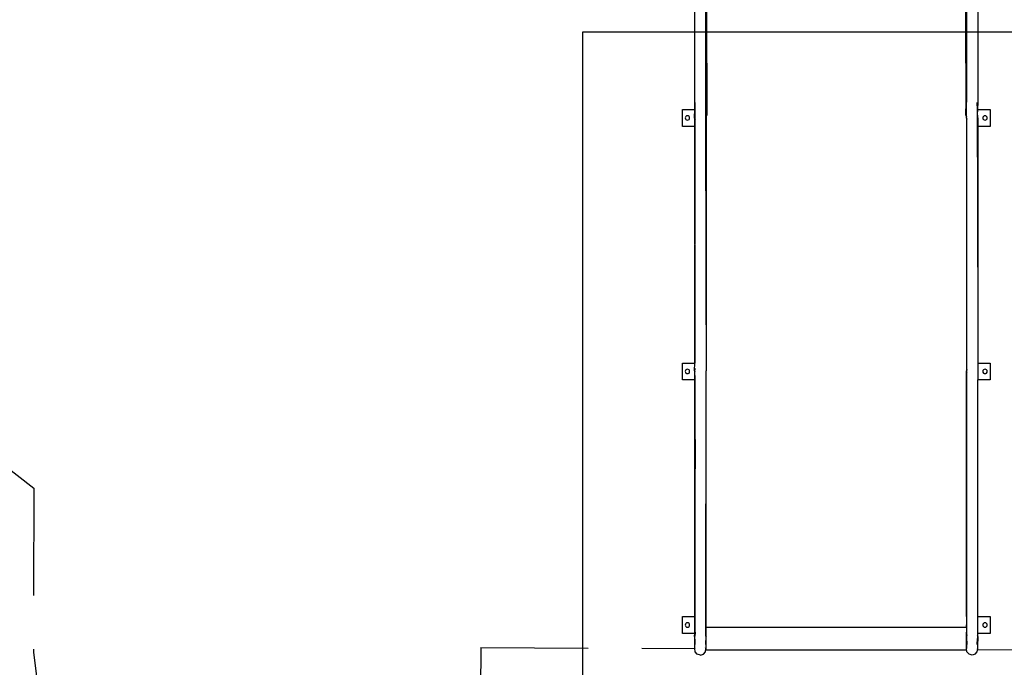
# Model space of a CAD drawing. Units: millimetres. Extents: x -7895 to 7657, y -9171 to 4320.
# Drawn here: x 1734 to 4645, y -4638 to -2723 of the extents above; entities that cross this region are included whole.
import ezdxf

# ---------------------------------------------------------------- set-up
doc = ezdxf.new("R2010")
doc.units = ezdxf.units.MM
doc.header["$MEASUREMENT"] = 0
doc.linetypes.add('DASHED', pattern=[19.05, 12.7, -6.35])
for name, color, linetype in [('DIMENSIONS', 8, 'Continuous'), ('ES_Equipment', 7, 'Continuous'), ('ES_FALLZONE_CSA', 4, 'DASHED'), ('ES_Footings', 1, 'Continuous')]:
    doc.layers.add(name, color=color, linetype=linetype)
doc.styles.get("Standard").update_dxf_attribs({"font": 'arial.ttf'})
doc.dimstyles.new('ISO-25', dxfattribs={"dimtxt": 250, "dimasz": 250, "dimexe": 200, "dimexo": 0.625, "dimtad": 0, "dimdec": 0, "dimdsep": 46, "dimtxsty": 'Standard', "dimblk": 'ARCHTICK', "dimcen": 2.5, "dimdle": 200, "dimclrd": 256, "dimclre": 256, "dimclrt": 256, "dimadec": 0, "dimazin": 0, "dimtfac": 1, "dimtdec": 0, "dimtmove": 0, "dimatfit": 3, "dimfxl": 1, "dimarcsym": 0})

# ---------------------------------------------------------------- blocks, each defined once
blk = doc.blocks.new('_ArchTick')
at = {"color": 0, "linetype": 'ByBlock', "const_width": 0.15}
blk.add_lwpolyline([(-0.5, -0.5), (0.5, 0.5)], dxfattribs=at)
blk = doc.blocks.new('*D2')
at = {"layer": 'Defpoints', "color": 0, "transparency": 16777216}
for p in [(6384.3, 4120.2), (6384.3, -1344.9), (-7694.9, -3330.3)]:
    blk.add_point(p, dxfattribs=at)
at = {"layer": 'DIMENSIONS', "lineweight": -2, "transparency": 16777216}
for p, q in [((-7694.9, -3329.7), (-7694.9, 4320.2)), ((6384.3, -1344.3), (6384.3, 4320.2)), ((-7894.9, 4120.2), (-1402.2, 4120.2)), ((6584.3, 4120.2), (91.6, 4120.2))]:
    blk.add_line(p, q, dxfattribs=at)
at = {"layer": 'DIMENSIONS', "lineweight": -2, "transparency": 16777216, "xscale": 250, "yscale": 250, "zscale": 250, "rotation": 180}
blk.add_blockref('_ArchTick', (-7694.9, 4120.2), dxfattribs=at)
at = {"layer": 'DIMENSIONS', "lineweight": -2, "transparency": 16777216, "xscale": 250, "yscale": 250, "zscale": 250}
blk.add_blockref('_ArchTick', (6384.3, 4120.2), dxfattribs=at)
at = {"layer": 'DIMENSIONS', "transparency": 16777216, "insert": (-655.3, 4120.2), "char_height": 250, "attachment_point": 5}
blk.add_mtext('14079mm', dxfattribs=at)
blk = doc.blocks.new('*D1')
at = {"layer": 'Defpoints', "color": 0, "transparency": 16777216}
for p in [(188541, 34523.7), (193995.4, 21929), (196394.3, 21929)]:
    blk.add_point(p, dxfattribs=at)
at = {"layer": 'DIMENSIONS', "lineweight": -2, "transparency": 16777216}
for p, q in [((196394.3, 34723.7), (196394.3, 28973.3)), ((188541.6, 34523.7), (196594.3, 34523.7)), ((196394.3, 21729), (196394.3, 27479.5)), ((193996, 21929), (196594.3, 21929))]:
    blk.add_line(p, q, dxfattribs=at)
at = {"layer": 'DIMENSIONS', "lineweight": -2, "transparency": 16777216, "xscale": 250, "yscale": 250, "zscale": 250}
for p, rotation in [((196394.3, 34523.7), 90), ((196394.3, 21929), 270)]:
    blk.add_blockref('_ArchTick', p, dxfattribs=dict(at, rotation=rotation))
at = {"layer": 'DIMENSIONS', "transparency": 16777216, "insert": (196394.3, 28226.4), "char_height": 250, "attachment_point": 5, "rotation": 90}
blk.add_mtext('12595mm', dxfattribs=at)

msp = doc.modelspace()

# ---------------------------------------------------------------- linework, layer by layer
at = {"layer": 'ES_Equipment'}
for p, q in [((4566.4, -1416.2), (4566.9, -2966.6)), ((4533.4, -1482.7), (4533.4, -2928.3)), ((4533.6, -1847.7), (4533.6, -2966.6)), ((3729.9, -2966.6), (3729.9, -2503.1)), ((3763.2, -2966.6), (3763.2, -2496.4)), ((3763.4, -2928.3), (3763.4, -2589.5)), ((3765.4, -2851.4), (3765.4, -2585.5)), ((4531.4, -2851.4), (4531.4, -2585.5)), ((3765.4, -2851.4), (3763.4, -2928.3)), ((3765.4, -2851.4), (3765.4, -2988.2)), ((4531.4, -2851.4), (4533.4, -2928.3)), ((4531.4, -2851.4), (4531.4, -3005.4)), ((3765, -2988.2), (3763.4, -2928.3)), ((3763.4, -2988.2), (3763.4, -2928.3)), ((4531.4, -3005.4), (4533.4, -2928.3)), ((4533.4, -2988.2), (4533.4, -2928.3)), ((3729.8, -2988.2), (3729.9, -2966.6)), ((3731.2, -2988.2), (3731.2, -2967.4)), ((3761.9, -2967.4), (3762.6, -2988.2)), ((3761.9, -2967.4), (3762.9, -3491.5)), ((3763.2, -2966.6), (3762.9, -2988.2)), ((4533.5, -2988.2), (4533.6, -2966.6)), ((4566.3, -2988.2), (4565.6, -2967.4)), ((4565.6, -2967.4), (4566.8, -3617.6)), ((4566.9, -2966.6), (4566.6, -2988.2)), ((3693.4, -3038.2), (3693.4, -2988.2)), ((3693.4, -2988.2), (3729.8, -2988.2)), ((3729.7, -3012.9), (3729.8, -2988.2)), ((3729.8, -2988.2), (3731.2, -2988.2)), ((3731.2, -2988.2), (3731.2, -2988.2)), ((3731.1, -3009), (3731.2, -2988.2)), ((3762.6, -2988.2), (3762.9, -2988.2)), ((3762.6, -2988.2), (3762.8, -2995.1)), ((3762.9, -2988.2), (3762.8, -2995.1)), ((3762.8, -2995.1), (3763.4, -3012.9)), ((3762.9, -2988.2), (3763.4, -2988.2)), ((3763.4, -3008.8), (3763.4, -2988.2)), ((3763.4, -2988.2), (3765, -2988.2)), ((3765.4, -3005.4), (3765, -2988.2)), ((3765, -2988.2), (3765.4, -2988.2)), ((3765.4, -2988.2), (3765.4, -3005.4)), ((4533.4, -2988.2), (4533.5, -2988.2)), ((4533.4, -3008.8), (4533.4, -2988.2)), ((4533.4, -3008.8), (4533.5, -2988.2)), ((4533.5, -2988.2), (4534.9, -2988.2)), ((4566.3, -2988.2), (4566.6, -2988.2)), ((4566.5, -2995.7), (4566.3, -2988.2)), ((4566.6, -2988.2), (4566.5, -2995.7)), ((4567.1, -3012.9), (4566.5, -2995.7)), ((4566.6, -2988.2), (4603.4, -2988.2)), ((4603.4, -2988.2), (4603.4, -3038.2)), ((3702.4, -3010.8), (3701.9, -3013.2)), ((3701.9, -3013.2), (3702.4, -3015.7)), ((3703.8, -3008.6), (3702.4, -3010.8)), ((3702.4, -3015.7), (3703.8, -3017.8)), ((3705.9, -3007.2), (3703.8, -3008.6)), ((3703.8, -3017.8), (3705.9, -3019.2)), ((3708.4, -3006.7), (3705.9, -3007.2)), ((3705.9, -3019.2), (3708.4, -3019.7)), ((3710.9, -3007.2), (3708.4, -3006.7)), ((3708.4, -3019.7), (3710.9, -3019.2)), ((3713, -3008.6), (3710.9, -3007.2)), ((3710.9, -3019.2), (3713, -3017.8)), ((3714.4, -3010.8), (3713, -3008.6)), ((3713, -3017.8), (3714.4, -3015.7)), ((3714.9, -3013.2), (3714.4, -3010.8)), ((3714.4, -3015.7), (3714.9, -3013.2)), ((3729.7, -3012.9), (3731.1, -3009)), ((3729.7, -3012.9), (3731.1, -3009.5)), ((3729.7, -3012.9), (3731.1, -3009.7)), ((3729.7, -3013), (3729.7, -3012.9)), ((3731.1, -3016.4), (3729.7, -3013)), ((3729.7, -3013), (3729.7, -3038.2)), ((3729.7, -3013), (3731.1, -3017)), ((3731.1, -3009.5), (3731.1, -3009)), ((3731.1, -3009.5), (3731.2, -3009.3)), ((3731.1, -3009.7), (3731.2, -3009.5)), ((3731.1, -3009.7), (3731.1, -3009.5)), ((3731.1, -3016.4), (3731.1, -3009.7)), ((3731.2, -3016.6), (3731.1, -3016.4)), ((3731.1, -3017), (3731.1, -3016.4)), ((3731.2, -3017.3), (3731.1, -3017)), ((3731.1, -3038.2), (3731.1, -3017)), ((3731.1, -3009), (3731.2, -3008.8)), ((3765.4, -3005.4), (3763.4, -3008.8)), ((3763.4, -3008.8), (3763.4, -3012.9)), ((3763.4, -3012.9), (3763.4, -3760.8)), ((4533.4, -3008.8), (4531.4, -3005.4)), ((4533.4, -3012.9), (4533.4, -3008.8)), ((4533.4, -3012.9), (4534.9, -3009.1)), ((4533.4, -3012.9), (4534.9, -3009.4)), ((4533.4, -3012.9), (4533.4, -3013)), ((4533.4, -3013), (4534.9, -3016.6)), ((4533.4, -3013), (4533.4, -3038.2)), ((4534.9, -3016.4), (4533.4, -3013)), ((4534.9, -3009.4), (4534.9, -3009.3)), ((4567.1, -3012.9), (4567.1, -3038.2)), ((4582.4, -3010.8), (4581.9, -3013.2)), ((4581.9, -3013.2), (4582.4, -3015.7)), ((4583.8, -3008.6), (4582.4, -3010.8)), ((4582.4, -3015.7), (4583.8, -3017.8)), ((4585.9, -3007.2), (4583.8, -3008.6)), ((4583.8, -3017.8), (4585.9, -3019.2)), ((4588.4, -3006.7), (4585.9, -3007.2)), ((4585.9, -3019.2), (4588.4, -3019.7)), ((4590.9, -3007.2), (4588.4, -3006.7)), ((4588.4, -3019.7), (4590.9, -3019.2)), ((4593, -3008.6), (4590.9, -3007.2)), ((4590.9, -3019.2), (4593, -3017.8)), ((4594.4, -3010.8), (4593, -3008.6)), ((4593, -3017.8), (4594.4, -3015.7)), ((4594.9, -3013.2), (4594.4, -3010.8)), ((4594.4, -3015.7), (4594.9, -3013.2)), ((3729.7, -3038.2), (3693.4, -3038.2)), ((3731.1, -3038.2), (3729.7, -3038.2)), ((3729.7, -3038.2), (3729.8, -3738.2)), ((3729.8, -3738.2), (3731.1, -3038.2)), ((3731.2, -3038.2), (3731.1, -3038.2)), ((4534.9, -3038.2), (4533.4, -3038.2)), ((4533.4, -3038.2), (4533.4, -3738.2)), ((4603.4, -3038.2), (4567.1, -3038.2)), ((4567.1, -3038.2), (4567.1, -3738.2)), ((3762.9, -3491.5), (3762.9, -3491.5)), ((3762.9, -3491.5), (3763.4, -3760.8)), ((4566.8, -3617.6), (4566.8, -3617.7)), ((4566.8, -3617.7), (4567.1, -3738.2)), ((3693.4, -3788.2), (3693.4, -3738.2)), ((3693.4, -3738.2), (3729.8, -3738.2)), ((3729.7, -3760.8), (3729.8, -3738.2)), ((3729.8, -3738.2), (3731.2, -3738.2)), ((3730.4, -3756.2), (3730, -3758.7)), ((3731.2, -3754.7), (3730.4, -3756.2)), ((4533.4, -3738.2), (4534.9, -3738.2)), ((4533.4, -3738.2), (4533.4, -3760.9)), ((4567.1, -3738.2), (4603.4, -3738.2)), ((4567.1, -3738.2), (4567.1, -3760.9)), ((4603.4, -3738.2), (4603.4, -3788.2)), ((3702.4, -3760.8), (3701.9, -3763.2)), ((3701.9, -3763.2), (3702.4, -3765.7)), ((3703.8, -3758.6), (3702.4, -3760.8)), ((3702.4, -3765.7), (3703.8, -3767.8)), ((3705.9, -3757.2), (3703.8, -3758.6)), ((3703.8, -3767.8), (3705.9, -3769.2)), ((3708.4, -3756.7), (3705.9, -3757.2)), ((3705.9, -3769.2), (3708.4, -3769.7)), ((3710.9, -3757.2), (3708.4, -3756.7)), ((3708.4, -3769.7), (3710.9, -3769.2)), ((3713, -3758.6), (3710.9, -3757.2)), ((3710.9, -3769.2), (3713, -3767.8)), ((3714.4, -3760.8), (3713, -3758.6)), ((3713, -3767.8), (3714.4, -3765.7)), ((3714.9, -3763.2), (3714.4, -3760.8)), ((3714.4, -3765.7), (3714.9, -3763.2)), ((3729.7, -3761.1), (3731.2, -3757.4)), ((3729.7, -3761.1), (3731.2, -3757.6)), ((3730, -3758.7), (3729.7, -3760.8)), ((3729.7, -3760.8), (3729.7, -3760.9)), ((3729.7, -3760.9), (3729.7, -3761.1)), ((3729.7, -3761.2), (3729.7, -3761.1)), ((3729.7, -3761.2), (3729.9, -3788.2)), ((3729.7, -3761.2), (3729.7, -3788.2)), ((3729.7, -3761.2), (3730.6, -3763.1)), ((3730.5, -3788.2), (3730.6, -3763.2)), ((3730.6, -3763.2), (3730.6, -3763.1)), ((3731.2, -3764.5), (3730.6, -3763.2)), ((3730.6, -3788.2), (3730.6, -3763.2)), ((3731.2, -3764.8), (3730.6, -3763.2)), ((3731.2, -3764.5), (3731.2, -3764.5)), ((3763.2, -4546.5), (3763.4, -3761.2)), ((3763.4, -3760.8), (3763.4, -3760.9)), ((3763.4, -3761.1), (3763.4, -3760.9)), ((3763.4, -3761.2), (3763.4, -3761.1)), ((3763.4, -4521), (3763.4, -3761.2)), ((4534.9, -3757.5), (4533.4, -3761.1)), ((4533.4, -3761.1), (4534.2, -3759)), ((4534.2, -3759), (4533.4, -3760.9)), ((4533.4, -3760.9), (4533.4, -3761.1)), ((4533.4, -3761.1), (4533.4, -3761.2)), ((4533.7, -3763.5), (4533.4, -3761.2)), ((4534.9, -3764.8), (4533.4, -3761.2)), ((4533.4, -3761.2), (4533.6, -3788.2)), ((4533.4, -3788.2), (4533.4, -3761.2)), ((4533.9, -3764.9), (4533.7, -3763.5)), ((4533.8, -3788.2), (4533.7, -3763.5)), ((4533.7, -3763.5), (4533.7, -3788.2)), ((4533.9, -3764.9), (4534.9, -3767.1)), ((4534.9, -3757.3), (4534.2, -3759)), ((4534.9, -3757.2), (4534.9, -3757.3)), ((4534.9, -3757.5), (4534.9, -3757.4)), ((4567.1, -3761.1), (4567.1, -3760.9)), ((4567.1, -3761.1), (4567.1, -3788.2)), ((4582.4, -3760.8), (4581.9, -3763.2)), ((4581.9, -3763.2), (4582.4, -3765.7)), ((4583.8, -3758.6), (4582.4, -3760.8)), ((4582.4, -3765.7), (4583.8, -3767.8)), ((4585.9, -3757.2), (4583.8, -3758.6)), ((4583.8, -3767.8), (4585.9, -3769.2)), ((4588.4, -3756.7), (4585.9, -3757.2)), ((4585.9, -3769.2), (4588.4, -3769.7)), ((4590.9, -3757.2), (4588.4, -3756.7)), ((4588.4, -3769.7), (4590.9, -3769.2)), ((4593, -3758.6), (4590.9, -3757.2)), ((4590.9, -3769.2), (4593, -3767.8)), ((4594.4, -3760.8), (4593, -3758.6)), ((4593, -3767.8), (4594.4, -3765.7)), ((4594.9, -3763.2), (4594.4, -3760.8)), ((4594.4, -3765.7), (4594.9, -3763.2)), ((3729.7, -3788.2), (3693.4, -3788.2)), ((3729.9, -3788.2), (3729.7, -3788.2)), ((3729.7, -3788.2), (3729.7, -4488.2)), ((3729.9, -3788.2), (3730.3, -3875.9)), ((3730.5, -3788.2), (3729.9, -3788.2)), ((3730.3, -3875.9), (3730.5, -3788.2)), ((3730.6, -3788.2), (3730.5, -3788.2)), ((3731.2, -4051.1), (3730.6, -3788.2)), ((3731.2, -3788.2), (3730.6, -3788.2)), ((4533.6, -3788.2), (4533.4, -3788.2)), ((4533.4, -4488.2), (4533.4, -3788.2)), ((4533.6, -3788.2), (4533.7, -3809.8)), ((4533.7, -3788.2), (4533.6, -3788.2)), ((4533.7, -3809.8), (4533.6, -4488.2)), ((4533.7, -3788.2), (4533.7, -3809.8)), ((4533.8, -3788.2), (4533.7, -3788.2)), ((4533.8, -3788.2), (4533.7, -3809.8)), ((4534.9, -3788.2), (4533.8, -3788.2)), ((4566.9, -4546.6), (4567.1, -3788.2)), ((4603.4, -3788.2), (4567.1, -3788.2)), ((4567.1, -4488.2), (4567.1, -3788.2)), ((3729.9, -4050.3), (3730.3, -3875.9)), ((3730.3, -3875.9), (3731.2, -4051.1)), ((3729.9, -4050.3), (3729.9, -4488.2)), ((3730.1, -4488.2), (3731.2, -4308.1)), ((3693.4, -4538.2), (3693.4, -4488.2)), ((3693.4, -4488.2), (3729.7, -4488.2)), ((3702.4, -4510.8), (3701.9, -4513.2)), ((3701.9, -4513.2), (3702.4, -4515.7)), ((3703.8, -4508.6), (3702.4, -4510.8)), ((3705.9, -4507.2), (3703.8, -4508.6)), ((3708.4, -4506.7), (3705.9, -4507.2)), ((3710.9, -4507.2), (3708.4, -4506.7)), ((3713, -4508.6), (3710.9, -4507.2)), ((3714.4, -4510.8), (3713, -4508.6)), ((3714.9, -4513.2), (3714.4, -4510.8)), ((3714.4, -4515.7), (3714.9, -4513.2)), ((3729.7, -4488.2), (3729.9, -4488.2)), ((3729.7, -4488.2), (3729.7, -4513.3)), ((3729.7, -4513.3), (3729.9, -4512.8)), ((3729.9, -4513.8), (3729.7, -4513.3)), ((3729.7, -4513.3), (3729.7, -4538.2)), ((3729.7, -4513.3), (3729.9, -4519.2)), ((3729.9, -4488.2), (3730.1, -4488.2)), ((3729.9, -4488.2), (3729.9, -4512.8)), ((3729.9, -4512.8), (3730.1, -4488.2)), ((3729.9, -4512.8), (3731.2, -4508.9)), ((3729.9, -4512.8), (3729.9, -4513.8)), ((3730.1, -4488.2), (3731.2, -4488.2)), ((4533.4, -4488.2), (4533.6, -4488.2)), ((4533.4, -4488.2), (4533.4, -4521)), ((4533.6, -4488.2), (4534.9, -4488.2)), ((4533.6, -4488.2), (4533.6, -4538.2)), ((4533.9, -4517.1), (4534.9, -4507.2)), ((4567.1, -4488.2), (4603.4, -4488.2)), ((4567.1, -4538.2), (4567.1, -4488.2)), ((4582.4, -4510.8), (4581.9, -4513.2)), ((4581.9, -4513.2), (4582.4, -4515.7)), ((4583.8, -4508.6), (4582.4, -4510.8)), ((4585.9, -4507.2), (4583.8, -4508.6)), ((4588.4, -4506.7), (4585.9, -4507.2)), ((4590.9, -4507.2), (4588.4, -4506.7)), ((4593, -4508.6), (4590.9, -4507.2)), ((4594.4, -4510.8), (4593, -4508.6)), ((4594.9, -4513.2), (4594.4, -4510.8)), ((4594.4, -4515.7), (4594.9, -4513.2)), ((4603.4, -4488.2), (4603.4, -4538.2)), ((3729.7, -4538.2), (3693.4, -4538.2)), ((3702.4, -4515.7), (3703.8, -4517.8)), ((3703.8, -4517.8), (3705.9, -4519.2)), ((3705.9, -4519.2), (3708.4, -4519.7)), ((3708.4, -4519.7), (3710.9, -4519.2)), ((3710.9, -4519.2), (3713, -4517.8)), ((3713, -4517.8), (3714.4, -4515.7)), ((3729.7, -4538.2), (3729.7, -4546.9)), ((3729.7, -4546.9), (3729.8, -4538.2)), ((3729.8, -4538.2), (3729.7, -4538.2)), ((3729.8, -4538.2), (3729.9, -4520)), ((3729.9, -4538.2), (3729.8, -4538.2)), ((3729.9, -4513.9), (3729.9, -4513.8)), ((3731.2, -4517.6), (3729.9, -4513.9)), ((3729.9, -4513.9), (3729.9, -4515.8)), ((3729.9, -4519.2), (3729.9, -4515.8)), ((3729.9, -4519.2), (3729.9, -4519.3)), ((3729.9, -4519.3), (3729.9, -4520)), ((3729.9, -4520), (3730.5, -4538.2)), ((3729.9, -4538.2), (3729.9, -4520)), ((3729.9, -4545), (3729.9, -4538.2)), ((3730.5, -4538.2), (3729.9, -4538.2)), ((3729.9, -4545), (3730.4, -4538.6)), ((3730.4, -4538.6), (3730.5, -4538.2)), ((3730.4, -4538.6), (3730.6, -4544.6)), ((3730.5, -4538.2), (3731.2, -4529.7)), ((3731, -4538.2), (3730.5, -4538.2)), ((3731, -4538.2), (3730.6, -4544.6)), ((3731.2, -4534.4), (3731, -4538.2)), ((3731.2, -4538.2), (3731, -4538.2)), ((4533.4, -4521), (3763.4, -4521)), ((3763.4, -4546.9), (3763.4, -4521)), ((4533.4, -4521), (4533.4, -4538.2)), ((4533.6, -4538.2), (4533.4, -4538.2)), ((4533.4, -4546.9), (4533.4, -4538.2)), ((4533.6, -4544.8), (4534.1, -4538.2)), ((4534.1, -4538.2), (4533.6, -4538.2)), ((4533.6, -4544.8), (4533.6, -4538.2)), ((4534.9, -4518.8), (4533.9, -4517.1)), ((4533.9, -4517.1), (4534.1, -4538.2)), ((4534.1, -4538.2), (4534.9, -4528)), ((4534.1, -4538.2), (4534.2, -4544.5)), ((4534.5, -4538.2), (4534.1, -4538.2)), ((4534.1, -4538.2), (4534.1, -4538.2)), ((4534.2, -4544.5), (4534.5, -4538.2)), ((4534.9, -4542.1), (4534.2, -4544.5)), ((4534.5, -4538.2), (4534.9, -4531.4)), ((4534.9, -4538.2), (4534.5, -4538.2)), ((4603.4, -4538.2), (4567.1, -4538.2)), ((4567.1, -4546.9), (4567.1, -4538.2)), ((4582.4, -4515.7), (4583.8, -4517.8)), ((4583.8, -4517.8), (4585.9, -4519.2)), ((4585.9, -4519.2), (4588.4, -4519.7)), ((4588.4, -4519.7), (4590.9, -4519.2)), ((4590.9, -4519.2), (4593, -4517.8)), ((4593, -4517.8), (4594.4, -4515.7)), ((3729.7, -4546.9), (3729.9, -4545)), ((3729.7, -4546.9), (3729.9, -4546.6)), ((3729.7, -4546.9), (3729.9, -4561.3)), ((3729.9, -4549.4), (3729.7, -4546.9)), ((3729.9, -4546.5), (3731.2, -4543.6)), ((3730.6, -4544.6), (3729.9, -4546.5)), ((3729.9, -4546.5), (3729.9, -4545)), ((3729.9, -4546.6), (3729.9, -4546.5)), ((3729.9, -4549.4), (3729.9, -4546.6)), ((3729.9, -4549.6), (3729.9, -4549.4)), ((3731.2, -4570.6), (3729.9, -4549.6)), ((3729.9, -4561.3), (3729.9, -4549.6)), ((3729.9, -4583.1), (3729.9, -4561.3)), ((3731.2, -4543.1), (3730.6, -4544.6)), ((3761.9, -4543.2), (3762.7, -4545.1)), ((3762.7, -4545.1), (3761.9, -4570.6)), ((3763, -4553.8), (3761.9, -4570.6)), ((3762.7, -4545.1), (3763, -4553.8)), ((3762.7, -4545.1), (3763.2, -4546.5)), ((3763.2, -4549.6), (3763, -4553.8)), ((3763, -4553.8), (3763.2, -4561.3)), ((3763.2, -4546.5), (3763.2, -4549.4)), ((3763.2, -4546.5), (3763.4, -4546.9)), ((3763.4, -4546.9), (3763.2, -4549.4)), ((3763.2, -4549.4), (3763.2, -4549.6)), ((3763.2, -4549.6), (3763.2, -4561.3)), ((3763.2, -4561.3), (3763.2, -4583.1)), ((3763.4, -4587.7), (3763.4, -4546.9)), ((4533.4, -4546.9), (4533.6, -4544.8)), ((4533.4, -4546.9), (4533.6, -4546.5)), ((4533.4, -4546.9), (4533.6, -4561.3)), ((4533.4, -4546.9), (4533.6, -4549.4)), ((4533.4, -4587.7), (4533.4, -4546.9)), ((4533.6, -4546.5), (4534.9, -4543.2)), ((4534.2, -4544.5), (4533.6, -4546.4)), ((4533.6, -4546.4), (4533.6, -4544.8)), ((4533.6, -4546.4), (4533.6, -4546.5)), ((4533.6, -4549.4), (4533.6, -4546.5)), ((4533.6, -4549.4), (4533.6, -4549.6)), ((4533.6, -4549.6), (4534.9, -4570.6)), ((4533.6, -4561.3), (4533.6, -4549.6)), ((4533.6, -4561.3), (4533.6, -4583.1)), ((4565.6, -4543.6), (4566.3, -4545.1)), ((4566.3, -4545.1), (4565.6, -4570.6)), ((4565.6, -4570.6), (4566.6, -4554.2)), ((4566.3, -4545.1), (4566.6, -4554.2)), ((4566.3, -4545.1), (4566.9, -4546.6)), ((4566.6, -4554.2), (4566.9, -4549.6)), ((4566.6, -4554.2), (4566.9, -4561.3)), ((4566.9, -4546.6), (4567.1, -4546.9)), ((4566.9, -4549.4), (4566.9, -4546.6)), ((4566.9, -4549.4), (4567.1, -4546.9)), ((4566.9, -4549.4), (4566.9, -4549.6)), ((4566.9, -4549.6), (4566.9, -4561.3)), ((4566.9, -4583.1), (4566.9, -4561.3)), ((3729.9, -4583.1), (3731.2, -4580.2)), ((3731.2, -4592.5), (3729.9, -4583.1)), ((3737.4, -4599.7), (3731.2, -4592.5)), ((3746.6, -4602.3), (3737.4, -4599.7)), ((3746.6, -4602.3), (3755.7, -4599.7)), ((3755.7, -4599.7), (3761.9, -4592.5)), ((3763.2, -4583.1), (3761.9, -4580.2)), ((3761.9, -4592.5), (3763.2, -4583.1)), ((4533.4, -4587.7), (3763.4, -4587.7)), ((4533.6, -4583.1), (4534.9, -4580.2)), ((4534.9, -4592.5), (4533.6, -4583.1)), ((4541.1, -4599.7), (4534.9, -4592.5)), ((4550.3, -4602.3), (4541.1, -4599.7)), ((4559.4, -4599.7), (4550.3, -4602.3)), ((4559.4, -4599.7), (4565.6, -4592.5)), ((4566.9, -4583.1), (4565.6, -4580.2)), ((4565.6, -4592.5), (4566.9, -4583.1))]:
    msp.add_line(p, q, dxfattribs=at)
at = {"layer": 'ES_Equipment', "linetype": 'DASHED'}
for p, q in [((3761.9, -4582.6), (3763.4, -4582.6)), ((4533.4, -4585.6), (4534.9, -4585.6))]:
    msp.add_line(p, q, dxfattribs=at)
at = {"layer": 'ES_FALLZONE_CSA', "ltscale": 25}
for p, q in [((3097, -4580), (3087.1, -7170.8)), ((3097, -4580), (3731.2, -4582.5)), ((4565.6, -4585.7), (5218.6, -4588.2))]:
    msp.add_line(p, q, dxfattribs=at)
msp.add_lwpolyline([(-1813, -3202.6), (-1726.4, -3219.8), (-1534.7, -3284.9), (-1280.5, -3335.4), (-1026.8, -3352.1), (896.5, -3352.1), (1008.2, -3502.8), (1103.7, -3628.2), (1513.1, -3944.9), (1625.5, -3991.9), (1775.8, -4108.2), (1773.9, -4593.7), (1838.2, -5097.1), (2034.4, -5576), (2347.9, -5987.8), (2757.3, -6304.4), (3181.4, -6482)], dxfattribs=at)
at = {"layer": 'ES_Footings'}
msp.add_lwpolyline([(3398.4, -4866.1), (4898.4, -4866.1), (4898.4, -2759.7), (3398.4, -2759.7)], close=True, dxfattribs=at)

# ---------------------------------------------------------------- dimensions: what is measured, and where the dimension line sits
at = {"layer": 'DIMENSIONS'}
dim = msp.add_linear_dim(base=(6384.3, 4120.2), p1=(-7694.9, -3330.3), p2=(6384.3, -1344.9), dimstyle='ISO-25', override={"dimpost": 'mm'}, dxfattribs=at)
dim.commit()
dim.dimension.update_dxf_attribs({"geometry": '*D2', "text_midpoint": (-655.3, 4120.2)})
dim = msp.add_linear_dim(base=(7457.5, -8971.4), p1=(-395.8, 3623.3), p2=(5058.6, -8971.4), angle=90, dimstyle='ISO-25', override={"dimpost": 'mm'}, dxfattribs=at)
dim.commit()
dim.dimension.update_dxf_attribs({"geometry": '*D1', "text_midpoint": (7457.5, -2674), "insert": (-188936.8, -30900.4)})

doc.saveas('drawing.dxf')
